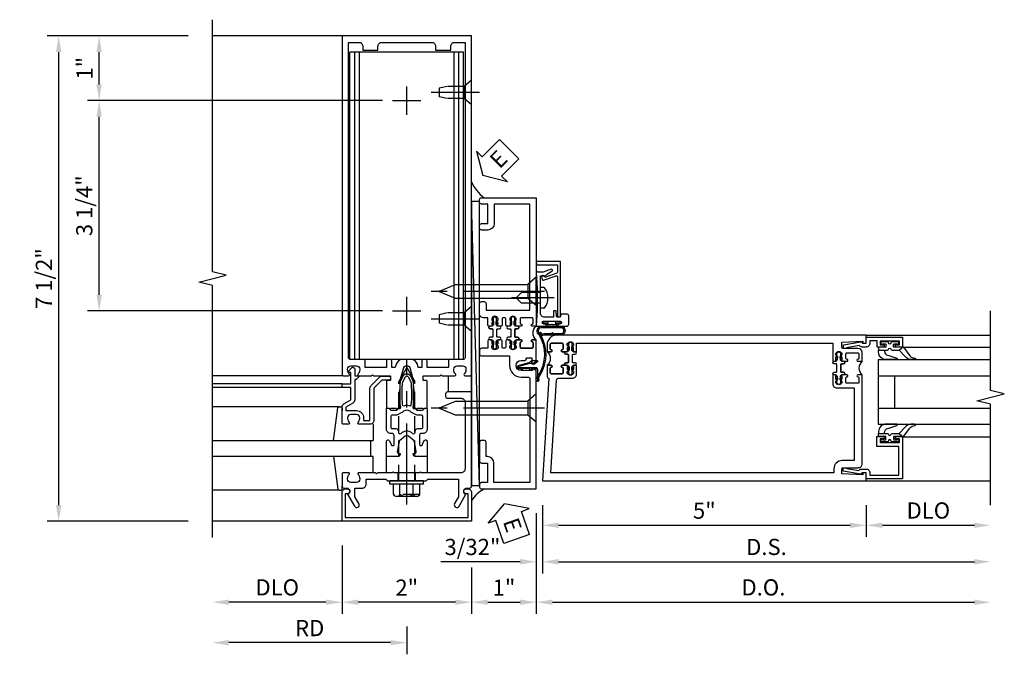
# Model space of a CAD drawing. Units: inches. Extents: x 0 to 212, y 0 to 135.
# Drawn here: x 176 to 191, y 24 to 34 of the extents above; entities that cross this region are included whole.
import ezdxf

# ---------------------------------------------------------------- set-up
doc = ezdxf.new("R2010")
doc.units = ezdxf.units.IN
doc.header["$MEASUREMENT"] = 0
doc.linetypes.add('CENTER', pattern=[2, 1.25, -0.25, 0.25, -0.25])
doc.linetypes.add('HIDDEN', pattern=[0.375, 0.25, -0.125])
doc.layers.get('0').update_dxf_attribs({"color": 4})
for name, color, linetype in [('CENTER', 1, 'CENTER'), ('DIME', 2, 'Continuous'), ('HIDDEN', 3, 'HIDDEN'), ('TEXT', 3, 'Continuous')]:
    doc.layers.add(name, color=color, linetype=linetype)
doc.styles.get("Standard").update_dxf_attribs({"font": 'arial.ttf'})
doc.dimstyles.new('EXT_ON-OFF', dxfattribs={"dimscale": 2, "dimtxt": 0.125, "dimasz": 0.125, "dimexe": 0.09, "dimexo": 0.1875, "dimgap": 0.05, "dimtad": 3, "dimdec": 5, "dimzin": 3, "dimdsep": 46, "dimlunit": 5, "dimtxsty": 'Standard', "dimcen": 0, "dimse2": 1, "dimazin": 0, "dimtfac": 1, "dimtdec": 5, "dimtofl": 0, "dimtmove": 0, "dimatfit": 0, "dimfxl": 1, "dimfrac": 2, "dimtolj": 1, "dimtzin": 3, "dimarcsym": 0})
doc.dimstyles.new('EXT_ON-ON', dxfattribs={"dimscale": 2, "dimtxt": 0.125, "dimasz": 0.125, "dimexe": 0.09, "dimexo": 0.1875, "dimgap": 0.05, "dimtad": 3, "dimdec": 5, "dimzin": 3, "dimdsep": 46, "dimlunit": 5, "dimtxsty": 'Standard', "dimcen": 0, "dimazin": 0, "dimtfac": 1, "dimtdec": 5, "dimtofl": 0, "dimtmove": 0, "dimatfit": 0, "dimfxl": 1, "dimfrac": 2, "dimtolj": 1, "dimtzin": 3, "dimarcsym": 0})

# ---------------------------------------------------------------- blocks, each defined once
blk = doc.blocks.new('*D1979')
at = {"layer": 'DIME', "color": 0, "lineweight": -2, "transparency": 16777216}
for p, q in [((183.27, 25.379), (183.27, 24.662)), ((183.02, 24.842), (181.52, 24.842))]:
    blk.add_line(p, q, dxfattribs=at)
at = {"layer": 'DIME', "color": 0, "transparency": 16777216}
for points in [[(181.52, 24.883), (181.52, 24.8), (181.27, 24.842)], [(183.02, 24.883), (183.02, 24.8), (183.27, 24.842)]]:
    blk.add_solid(points, dxfattribs=at)
at = {"layer": 'DIME', "color": 0, "transparency": 16777216, "insert": (182.27, 25.067), "char_height": 0.25, "attachment_point": 5}
blk.add_mtext('\\A1;2"', dxfattribs=at)
blk = doc.blocks.new('B128910')
for p, q in [((0, 0.192), (0.116, 0.095)), ((0, 0.192), (0, -0.192)), ((0.116, 0.095), (0.375, 0.095)), ((0.116, 0.095), (0.116, -0.095)), ((0.375, 0.095), (0.5, 0.065)), ((0.5, -0.065), (0.5, 0.065)), ((0, -0.192), (0.116, -0.095)), ((0.116, -0.095), (0.375, -0.095)), ((0.375, -0.095), (0.5, -0.065))]:
    blk.add_line(p, q)
at = {"layer": 'CENTER'}
blk.add_line((-0.125, 0), (0.625, 0), dxfattribs=at)
blk = doc.blocks.new('*D1980')
at = {"layer": 'DIME', "color": 0, "lineweight": -2, "transparency": 16777216}
for p, q in [((181.895, 32.592), (177.34, 32.592)), ((177.52, 29.592), (177.52, 32.342)), ((181.895, 29.342), (177.34, 29.342))]:
    blk.add_line(p, q, dxfattribs=at)
at = {"layer": 'DIME', "color": 0, "transparency": 16777216}
for points in [[(177.478, 32.342), (177.561, 32.342), (177.52, 32.592)], [(177.478, 29.592), (177.561, 29.592), (177.52, 29.342)]]:
    blk.add_solid(points, dxfattribs=at)
at = {"layer": 'DIME', "color": 0, "transparency": 16777216, "insert": (177.29, 30.967), "char_height": 0.25, "attachment_point": 5, "rotation": 90}
blk.add_mtext('\\A1;3 1/4"', dxfattribs=at)
blk = doc.blocks.new('*D1981')
at = {"layer": 'DIME', "color": 0, "lineweight": -2, "transparency": 16777216}
for p, q in [((178.895, 33.592), (177.34, 33.592)), ((177.52, 32.842), (177.52, 33.342)), ((181.895, 32.592), (177.34, 32.592))]:
    blk.add_line(p, q, dxfattribs=at)
at = {"layer": 'DIME', "color": 0, "transparency": 16777216}
for points in [[(177.478, 33.342), (177.561, 33.342), (177.52, 33.592)], [(177.478, 32.842), (177.561, 32.842), (177.52, 32.592)]]:
    blk.add_solid(points, dxfattribs=at)
at = {"layer": 'DIME', "color": 0, "transparency": 16777216, "insert": (177.294, 33.092), "char_height": 0.25, "attachment_point": 5, "rotation": 90}
blk.add_mtext('\\A1;1"', dxfattribs=at)
blk = doc.blocks.new('*D1982')
at = {"layer": 'DIME', "color": 0, "lineweight": -2, "transparency": 16777216}
for p, q in [((178.895, 33.592), (176.715, 33.592)), ((176.895, 26.342), (176.895, 33.342)), ((178.895, 26.092), (176.715, 26.092))]:
    blk.add_line(p, q, dxfattribs=at)
at = {"layer": 'DIME', "color": 0, "transparency": 16777216}
for points in [[(176.853, 33.342), (176.936, 33.342), (176.895, 33.592)], [(176.853, 26.342), (176.936, 26.342), (176.895, 26.092)]]:
    blk.add_solid(points, dxfattribs=at)
at = {"layer": 'DIME', "color": 0, "transparency": 16777216, "insert": (176.666, 29.842), "char_height": 0.25, "attachment_point": 5, "rotation": 90}
blk.add_mtext('\\A1;7 1/2"', dxfattribs=at)
blk = doc.blocks.new('*D1983')
at = {"layer": 'DIME', "color": 0, "lineweight": -2, "transparency": 16777216}
for p, q in [((181.27, 25.717), (181.27, 24.662)), ((181.02, 24.842), (179.52, 24.842))]:
    blk.add_line(p, q, dxfattribs=at)
at = {"layer": 'DIME', "color": 0, "transparency": 16777216}
for points in [[(179.52, 24.883), (179.52, 24.8), (179.27, 24.842)], [(181.02, 24.883), (181.02, 24.8), (181.27, 24.842)]]:
    blk.add_solid(points, dxfattribs=at)
at = {"layer": 'DIME', "color": 0, "transparency": 16777216, "insert": (180.27, 25.071), "char_height": 0.25, "attachment_point": 5}
blk.add_mtext('\\A1;DLO', dxfattribs=at)
blk = doc.blocks.new('*D1984')
at = {"layer": 'DIME', "color": 0, "lineweight": -2, "transparency": 16777216}
for p, q in [((182.27, 24.467), (182.27, 24.037)), ((182.02, 24.217), (179.52, 24.217))]:
    blk.add_line(p, q, dxfattribs=at)
at = {"layer": 'DIME', "color": 0, "transparency": 16777216}
for points in [[(179.52, 24.258), (179.52, 24.175), (179.27, 24.217)], [(182.02, 24.258), (182.02, 24.175), (182.27, 24.217)]]:
    blk.add_solid(points, dxfattribs=at)
at = {"layer": 'DIME', "color": 0, "transparency": 16777216, "insert": (180.77, 24.442), "char_height": 0.25, "attachment_point": 5}
blk.add_mtext('\\A1;RD', dxfattribs=at)
blk = doc.blocks.new('B162310-M')
for p, q in [((-0.313, -0.25), (-0.313, 0)), ((0.313, 0), (0.313, -0.25))]:
    blk.add_line(p, q)
blk = doc.blocks.new('B027850-M')
blk.add_line((-0.3, 0.15), (-0.3, 0.4))
blk.add_lwpolyline([(0.314, 0.4), (0.242, -0.103, -0.373552), (0.223, -0.12), (0.2, -0.12, -0.414214), (0.18, -0.1), (0.18, -0.056)], format="xyb")
blk = doc.blocks.new('B178323-T')
for p, q in [((0.878, 6.25), (-0.878, 6.25)), ((-0.878, 1.5), (-0.878, 6.25)), ((-0.803, 1.5), (-0.803, 6.25)), ((-0.73, 1.5), (-0.73, 6.25)), ((0.73, 1.5), (0.73, 6.25)), ((0.803, 1.5), (0.803, 6.25)), ((0.878, 1.5), (0.878, 6.25)), ((0.878, 1.5), (-0.878, 1.5))]:
    blk.add_line(p, q)
blk = doc.blocks.new('*D1985')
at = {"layer": 'DIME', "color": 0, "lineweight": -2, "transparency": 16777216}
for p, q in [((184.27, 26.217), (184.27, 24.662)), ((183.27, 25.379), (183.27, 24.662)), ((183.52, 24.842), (184.02, 24.842))]:
    blk.add_line(p, q, dxfattribs=at)
at = {"layer": 'DIME', "color": 0, "transparency": 16777216}
for points in [[(183.52, 24.883), (183.52, 24.8), (183.27, 24.842)], [(184.02, 24.883), (184.02, 24.8), (184.27, 24.842)]]:
    blk.add_solid(points, dxfattribs=at)
at = {"layer": 'DIME', "color": 0, "transparency": 16777216, "insert": (183.77, 25.067), "char_height": 0.25, "attachment_point": 5}
blk.add_mtext('\\A1;1"', dxfattribs=at)
blk = doc.blocks.new('B027857-M')
for p, q in [((-0.18, 0.4), (-0.18, 0.15)), ((0.18, 0.15), (0.18, 0.4))]:
    blk.add_line(p, q)
blk = doc.blocks.new('B178305')
blk.add_lwpolyline([(-0.235, -0.21), (-0.25, -0.225), (-0.25, -0.454), (-0.265, -0.469), (-0.25, -0.484), (-0.25, -0.742, -0.669376), (-0.276, -0.753, 0.199773), (-0.339, -0.726), (-0.35, -0.726, 0.414214), (-0.4, -0.776), (-0.4, -0.864, 0.414214), (-0.35, -0.914), (-0.339, -0.914, 0.199773), (-0.276, -0.887, -0.669376), (-0.25, -0.898), (-0.25, -0.98, -0.414214), (-0.27, -1), (-0.456, -1, -0.414214), (-0.486, -0.97), (-0.486, -0.93, 0.84909), (-0.583, -0.914), (-0.766, -0.809, -1), (-0.726, -0.739), (-0.621, -0.8), (-0.486, -0.8), (-0.486, -0.686, -0.414214), (-0.426, -0.626), (-0.35, -0.626), (-0.35, -0.325), (-0.375, -0.3), (-0.375, -0.015), (-0.36, 0), (-0.375, 0.015), (-0.375, 0.3), (-0.35, 0.325), (-0.35, 0.8), (-0.621, 0.8), (-0.726, 0.739, -1), (-0.766, 0.809), (-0.583, 0.914, 0.84909), (-0.486, 0.93), (-0.486, 0.97, -0.414214), (-0.456, 1), (1, 1), (1, 0.63, -0.414214), (0.97, 0.6), (0.93, 0.6, -0.414214), (0.9, 0.63), (0.9, 0.84, 0.414214), (0.84, 0.9), (-0.19, 0.9, 0.414214), (-0.25, 0.84), (-0.25, 0.225), (-0.235, 0.21), (-0.25, 0.195), (-0.25, -0.195)], format="xyb", close=True)
at = {"layer": 'HIDDEN'}
for p, q in [((-0.375, 0.133), (-0.25, 0.133)), ((-0.375, -0.133), (-0.25, -0.133))]:
    blk.add_line(p, q, dxfattribs=at)
blk = doc.blocks.new('eseal2')
at = {"layer": 'TEXT', "color": 7}
for p, q in [((0.196, 0.338), (0, 0)), ((0.196, 0.21), (0.196, 0.338)), ((0.575, 0.21), (0.196, 0.21)), ((0.575, 0.21), (0.575, -0.21)), ((0.196, -0.338), (0, 0)), ((0.575, -0.21), (0.196, -0.21)), ((0.196, -0.21), (0.196, -0.338))]:
    blk.add_line(p, q, dxfattribs=at)
at = {"layer": 'TEXT', "color": 3}
blk.add_text('E', height=0.25, dxfattribs=at).set_placement((0.247, -0.116))
blk = doc.blocks.new('B534012')
blk.add_lwpolyline([(2.328, 0.735, 0.414213562), (2.313, 0.75), (2.198, 0.75), (2.198, 0.845, 0.414213562), (2.168, 0.875), (2.108, 0.875, 0.414213562), (2.078, 0.845), (2.078, 0.413), (1.931, 0.413, 0.414213562), (1.753, 0.235), (1.753, 0.13, -0.414213562), (1.723, 0.1), (0.124, 0.1), (0.124, 0.655), (0.424, 0.655, 0.414213562), (0.524, 0.755), (0.524, 0.775), (0.744, 0.775, 0.414213562), (0.774, 0.805), (0.774, 0.845, 0.414213562), (0.744, 0.875), (0.454, 0.875, 0.414213562), (0.424, 0.845), (0.424, 0.755), (0.124, 0.755), (0.124, 0.845, 0.414213562), (0.094, 0.875), (0.054, 0.875, 0.414213562), (0.024, 0.845), (0.024, 0), (1.853, 0), (1.884, 0.060841), (1.853, 0.060841), (1.853, 0.235, -1), (2.009, 0.235), (2.009, 0.177, 0.414213562), (2.034, 0.152), (2.049, 0.152), (2.049, 0.071), (2.034, 0.071, 0.414213562), (2.009, 0.046), (2.009, 0), (2.328, 0), (2.328, 0.065375, 1), (2.29675, 0.065375), (2.29675, 0.065, -0.414213562), (2.28175, 0.05), (2.213, 0.05, -0.414213562), (2.198, 0.065), (2.198, 0.235, -0.414213562), (2.213, 0.25), (2.28175, 0.25, -0.414213562), (2.29675, 0.235), (2.29675, 0.234625, 1), (2.328, 0.234625), (2.328, 0.305), (2.308, 0.325), (2.308, 0.315), (2.264, 0.315), (2.254, 0.325), (2.2325, 0.325), (2.2325, 0.312), (2.211, 0.312, -0.75), (2.211, 0.408), (2.2325, 0.408), (2.2325, 0.395), (2.254, 0.395), (2.264, 0.405), (2.308, 0.405), (2.308, 0.395), (2.328, 0.415), (2.328, 0.455, 0.414213562), (2.313, 0.47), (2.213, 0.47, -0.414213562), (2.198, 0.485), (2.198, 0.514, -0.414213562), (2.213, 0.529), (2.313, 0.529, 0.414213562), (2.328, 0.544), (2.328, 0.584), (2.308, 0.604), (2.308, 0.594), (2.264, 0.594), (2.254, 0.604), (2.2325, 0.604), (2.2325, 0.591), (2.211, 0.591, -0.75), (2.211, 0.687), (2.2325, 0.687), (2.2325, 0.674), (2.254, 0.674), (2.264, 0.684), (2.308, 0.684), (2.308, 0.674), (2.328, 0.694)], format="xyb", close=True)
blk = doc.blocks.new('B534013')
blk.add_lwpolyline([(-2.538, 0.735, 0.414213562), (-2.553, 0.75), (-2.668, 0.75), (-2.668, 0.815, 0.414213562), (-2.728, 0.875), (-2.888, 0.875, 0.414213562), (-2.918, 0.845), (-2.918, 0.805, 0.414213562), (-2.888, 0.775), (-2.788, 0.775), (-2.788, 0.1), (-4.424, 0.1), (-4.424, 0.65), (-4.124, 0.65, 0.414213562), (-4.024, 0.75), (-4.024, 0.845, 0.414213562), (-4.054, 0.875), (-4.094, 0.875, 0.414213562), (-4.124, 0.845), (-4.124, 0.75), (-4.424, 0.75), (-4.424, 0.845, 0.414213562), (-4.454, 0.875), (-4.494, 0.875, 0.414213562), (-4.524, 0.845), (-4.524, 0), (-2.538, 0), (-2.538, 0.065375, 1), (-2.56925, 0.065375), (-2.56925, 0.065, -0.414213562), (-2.58425, 0.05), (-2.653, 0.05, -0.414213562), (-2.668, 0.065), (-2.668, 0.235, -0.414213562), (-2.653, 0.25), (-2.58425, 0.25, -0.414213562), (-2.56925, 0.235), (-2.56925, 0.234625, 1), (-2.538, 0.234625), (-2.538, 0.305), (-2.558, 0.325), (-2.558, 0.315), (-2.602, 0.315), (-2.612, 0.325), (-2.6335, 0.325), (-2.6335, 0.312), (-2.655, 0.312, -0.75), (-2.655, 0.408), (-2.6335, 0.408), (-2.6335, 0.395), (-2.612, 0.395), (-2.602, 0.405), (-2.558, 0.405), (-2.558, 0.395), (-2.538, 0.415), (-2.538, 0.455, 0.414213562), (-2.553, 0.47), (-2.653, 0.47, -0.414213562), (-2.668, 0.485), (-2.668, 0.514, -0.414213562), (-2.653, 0.529), (-2.553, 0.529, 0.414213562), (-2.538, 0.544), (-2.538, 0.584), (-2.558, 0.604), (-2.558, 0.594), (-2.602, 0.594), (-2.612, 0.604), (-2.6335, 0.604), (-2.6335, 0.591), (-2.655, 0.591, -0.75), (-2.655, 0.687), (-2.6335, 0.687), (-2.6335, 0.674), (-2.612, 0.674), (-2.602, 0.684), (-2.558, 0.684), (-2.558, 0.674), (-2.538, 0.694)], format="xyb", close=True)
blk = doc.blocks.new('CLIP AND POUR')
for points in [[(-0.151, 0.342), (-0.22, 0.342, 0.414214), (-0.235, 0.327), (-0.235, 0.157, 0.414214), (-0.22, 0.142), (-0.151, 0.142, 0.414214), (-0.136, 0.157), (-0.136, 0.157, -1), (-0.105, 0.157), (-0.105, 0.104, -1), (-0.065, 0.104), (-0.065, 0.072, 0.414214), (-0.055, 0.062), (0.055, 0.062, 0.414214), (0.065, 0.072), (0.065, 0.104, -1), (0.105, 0.104), (0.105, 0.157, -1), (0.136, 0.157), (0.136, 0.157, 0.414214), (0.151, 0.142), (0.22, 0.142, 0.414214), (0.235, 0.157), (0.235, 0.327, 0.414214), (0.22, 0.342), (0.151, 0.342, 0.414214), (0.136, 0.327), (0.136, 0.327, -1), (0.105, 0.327), (0.105, 0.392, -0.47619), (-0.105, 0.392), (-0.105, 0.327, -1), (-0.136, 0.327), (-0.136, 0.327, 0.414214)], [(-0.105, -0.042, 1), (-0.065, -0.042), (-0.065, -0.01, -0.414214), (-0.055, 0), (0.055, 0, -0.414214), (0.065, -0.01), (0.065, -0.042, 1), (0.105, -0.042), (0.105, -0.017, -0.198912), (0.108, -0.01), (0.126, 0.008, -0.198912), (0.133, 0.011), (0.181, 0.011, 0.191401), (0.2, 0.003), (0.223, 0.003, 1), (0.223, 0.059), (0.2, 0.059, 0.191401), (0.181, 0.051), (0.133, 0.051, -0.198912), (0.126, 0.054), (0.108, 0.072, -0.198912), (0.105, 0.079), (0.105, 0.104, 1), (0.065, 0.104), (0.065, 0.072, -0.414214), (0.055, 0.062), (-0.055, 0.062, -0.414214), (-0.065, 0.072), (-0.065, 0.104, 1), (-0.105, 0.104), (-0.105, 0.079, -0.198912), (-0.108, 0.072), (-0.126, 0.054, -0.198912), (-0.133, 0.051), (-0.181, 0.051, 0.191401), (-0.2, 0.059), (-0.223, 0.059, 1), (-0.223, 0.003), (-0.2, 0.003, 0.191401), (-0.181, 0.011), (-0.133, 0.011, -0.198912), (-0.126, 0.008), (-0.108, -0.01, -0.198912), (-0.105, -0.017)], [(-0.156, 0.053), (-0.155, 0.054, -0.267949), (-0.153, 0.056), (-0.143, 0.055, 1), (-0.142, 0.075), (-0.152, 0.076, 0.267949), (-0.172, 0.065), (-0.173, 0.063, 0.008727), (-0.174, 0.063), (-0.181, 0.051), (-0.158, 0.051), (-0.157, 0.053, -0.008727)], [(-0.173, -0.001), (-0.172, -0.003, 0.267949), (-0.152, -0.014), (-0.142, -0.013, 1), (-0.143, 0.007), (-0.153, 0.006, -0.267949), (-0.155, 0.008), (-0.156, 0.009, -0.008727), (-0.157, 0.009), (-0.158, 0.011), (-0.181, 0.011), (-0.174, -0.001, 0.008727)], [(0.173, 0.063), (0.172, 0.065, 0.267949), (0.152, 0.076), (0.142, 0.075, 1), (0.143, 0.055), (0.153, 0.056, -0.267949), (0.155, 0.054), (0.156, 0.053, -0.008727), (0.157, 0.053), (0.158, 0.051), (0.181, 0.051), (0.174, 0.063, 0.008727)], [(0.156, 0.009), (0.155, 0.008, -0.267949), (0.153, 0.006), (0.143, 0.007, 1), (0.142, -0.013), (0.152, -0.014, 0.267949), (0.172, -0.003), (0.173, -0.001, 0.008727), (0.174, -0.001), (0.181, 0.011), (0.158, 0.011), (0.157, 0.009, -0.008727)]]:
    blk.add_lwpolyline(points, format="xyb", close=True)
blk = doc.blocks.new('A$C20AB3BD3')
blk.add_line((0.158, 0.041), (0.158, 0.073))
blk.add_lwpolyline([(0.278, 0.031, 0.414214), (0.288, 0.041, -0.414214), (0.278, 0.031), (0.168, 0.031, -0.414214), (0.158, 0.041), (0.158, 0.073, 1), (0.118, 0.073), (0.118, 0.048, -0.198912), (0.115, 0.041), (0.096, 0.023, -0.198912), (0.089, 0.02), (0.042, 0.02, 0.191401), (0.023, 0.027), (0, 0.027, 1), (0, -0.027), (0.023, -0.027, 0.191401), (0.042, -0.02), (0.089, -0.02, -0.198912), (0.096, -0.023), (0.115, -0.041, -0.198912), (0.118, -0.048), (0.118, -0.073, 1), (0.158, -0.073), (0.158, -0.041, -0.414214), (0.168, -0.031), (0.278, -0.031, -0.414214), (0.288, -0.041), (0.288, -0.073, 1), (0.328, -0.073), (0.328, -0.048, -0.198912), (0.33, -0.041), (0.349, -0.023, -0.198912), (0.356, -0.02), (0.403, -0.02, 0.191401), (0.422, -0.027), (0.445, -0.027, 1), (0.445, 0.027), (0.422, 0.027, 0.191401), (0.403, 0.02), (0.356, 0.02, -0.198912), (0.349, 0.023), (0.33, 0.041, -0.198912), (0.328, 0.048), (0.328, 0.073, 1), (0.288, 0.073), (0.288, 0.041), (0.288, 0.073, -1), (0.328, 0.073)], format="xyb")
for points in [[(0.066, 0.022, 0.008727), (0.066, 0.022), (0.065, 0.02), (0.042, 0.02), (0.049, 0.032, -0.008727), (0.049, 0.032), (0.05, 0.034, -0.267949), (0.07, 0.045), (0.081, 0.044, -1), (0.08, 0.024), (0.07, 0.025, 0.267949), (0.067, 0.023)], [(0.365, 0.024, -1), (0.364, 0.044), (0.375, 0.045, -0.267949), (0.395, 0.034), (0.396, 0.032, -0.008727), (0.396, 0.032), (0.403, 0.02), (0.38, 0.02), (0.379, 0.022, 0.008727), (0.379, 0.022), (0.378, 0.023, 0.267949), (0.375, 0.025)], [(0.066, -0.022), (0.065, -0.02), (0.042, -0.02), (0.049, -0.032, 0.008727), (0.049, -0.032), (0.05, -0.034, 0.267949), (0.07, -0.045), (0.081, -0.044, 1), (0.08, -0.024), (0.07, -0.025, -0.267949), (0.067, -0.023), (0.066, -0.022, -0.008727)], [(0.379, -0.022, 0.008727), (0.379, -0.022), (0.38, -0.02), (0.403, -0.02), (0.396, -0.032, -0.008727), (0.396, -0.032), (0.395, -0.034, -0.267949), (0.375, -0.045), (0.364, -0.044, -1), (0.365, -0.024), (0.375, -0.025, 0.267949), (0.378, -0.023)]]:
    blk.add_lwpolyline(points, format="xyb", close=True)
for centre, radius, start, end in [((0.138, 0.073), 0.02, 0, 180), ((0.168, 0.041), 0.01, 180, 270)]:
    blk.add_arc(centre, radius, start, end)
blk = doc.blocks.new('B534108')
for name, p in [('B534012', (-0.024, 0)), ('A$C20AB3BD3', (2.1865, 0.64))]:
    blk.add_blockref(name, p)
at = {"xscale": -1}
blk.add_blockref('B534013', (-0.024, 0), dxfattribs=at)
at = {"rotation": 180.0000000000002}
blk.add_blockref('CLIP AND POUR', (2.409, 0.392), dxfattribs=at)
blk = doc.blocks.new('B128284')
for p, q in [((0, 0.219), (0, -0.219)), ((0, 0.219), (0.132, 0.108)), ((0.132, -0.108), (0.132, 0.108)), ((0.132, 0.108), (1.247, 0.108)), ((1.247, 0.108), (1.497, 0.005)), ((0, -0.219), (0.132, -0.108)), ((1.247, -0.108), (0.132, -0.108)), ((1.497, -0.005), (1.247, -0.108))]:
    blk.add_line(p, q)
blk.add_arc((1.495, 0), 0.005, 292.5, 67.5)
at = {"layer": 'CENTER'}
blk.add_line((-0.125, 0), (1.625, 0), dxfattribs=at)
blk = doc.blocks.new('B027413')
blk.add_lwpolyline([(0.08, -0.239), (0.068, -0.252), (0.046, -0.232), (0.037, -0.271), (0.077, -0.326), (0.063, -0.336), (0.018, -0.274), (0.033, -0.214), (-0.017, -0.042, 0.867595), (-0.029, -0.044), (-0.029, -0.303, -0.414214), (-0.057, -0.331), (-0.228, -0.331, 0.414214), (-0.229, -0.332), (-0.229, -0.335, 0.466308), (-0.228, -0.336), (-0.204, -0.332, -0.17321), (-0.151, -0.345, 0.293058), (0.477, -0.357), (0.507, -0.365, -1), (0.502, -0.383), (0.477, -0.376, -0.290607), (-0.172, -0.355, 0.175336), (-0.203, -0.349), (-0.22, -0.352, -0.466308), (-0.247, -0.33), (-0.247, -0.328, -0.414214), (-0.232, -0.313), (-0.057, -0.313, 0.414214), (-0.047, -0.303), (-0.047, -0.233), (-0.078, -0.233), (-0.078, -0.215), (-0.047, -0.215), (-0.047, -0.095), (-0.078, -0.095), (-0.078, -0.077), (-0.057, -0.077, 0.414214), (-0.047, -0.067), (-0.047, -0.044, -0.865912), (0, -0.037), (0.051, -0.211)], format="xyb", close=True)
blk = doc.blocks.new('B060315')
blk.add_lwpolyline([(0.128, 2.723, 0.814698), (0.08, 2.713), (0.094, 2.674, 0.414214), (0.113, 2.665), (0.305, 2.735, -0.520567), (0.325, 2.721), (0.325, 2.333), (0.325, 2.118, 1), (0.375, 2.118), (0.375, 2.955), (0, 2.955), (0.003, 2.905), (0.174, 2.905), (0.177, 2.905), (0.187, 2.895), (0.197, 2.905), (0.325, 2.905), (0.325, 2.79, -0.315299), (0.315, 2.776), (0.147, 2.715, -0.397334)], format="xyb", close=True)
blk = doc.blocks.new('B028260')
for p, q in [((-0.05, 0.161), (0, 0.161)), ((0, 0.161), (0, -0.161)), ((0, 0.083), (0.292, 0.083)), ((0.375, 0), (0.292, 0.083)), ((0, -0.083), (0.292, -0.083)), ((0.375, 0), (0.292, -0.083)), ((-0.05, -0.161), (0, -0.161))]:
    blk.add_line(p, q)
for centre, radius, start, end in [((0.139, 0), 0.254, 142.3746, 217.6254), ((-0.05, 0.146), 0.015, 89.9999, 142.3747), ((-0.05, -0.146), 0.015, 217.6257, 270)]:
    blk.add_arc(centre, radius, start, end)
at = {"layer": 'CENTER'}
blk.add_line((-0.212, 0), (0.449, 0), dxfattribs=at)
blk = doc.blocks.new('B027078M')
for points in [[(0.133, -0.219), (-0.115, -0.219, -0.256917), (-0.212, -0.198, -0.599693), (-0.165, -0.08), (0.133, -0.08, -1.023889)], [(0.01, -0.184, 0.414214), (0.005, -0.184), (-0.006, -0.199), (-0.091, -0.198, 0.037576), (-0.155, -0.203, -0.933909), (-0.165, -0.1), (0.134, -0.1, -1.023738), (0.133, -0.199), (0.022, -0.199)]]:
    blk.add_lwpolyline(points, format="xyb", close=True)
blk.add_lwpolyline([(-0.067, -0.08), (0.068, -0.08, 0.414214), (0.078, -0.07), (0.078, -0.026), (0.128, -0.026, 0.412786), (0.135, -0.019), (0.135, -0.013, 0.413204), (0.128, -0.006), (0.068, -0.006, 0.414214), (0.058, -0.016), (0.058, -0.06), (0.009, -0.06, 1), (-0.009, -0.06), (-0.057, -0.06), (-0.057, -0.016, 0.414214), (-0.067, -0.006), (-0.128, -0.006, 0.414214), (-0.135, -0.013), (-0.135, -0.019, 0.414214), (-0.128, -0.026), (-0.077, -0.026), (-0.077, -0.07, 0.415987), (-0.067, -0.08)], format="xyb")
blk = doc.blocks.new('B069176M2')
blk.add_lwpolyline([(0.133, 2.514, 1), (0.133, 2.548), (0.115, 2.548, -1), (0.115, 2.594), (0.365, 2.594, -1), (0.365, 2.548), (0.347, 2.548, 1), (0.347, 2.514), (0.469, 2.514, 0.414214), (0.5, 2.545), (0.5, 2.671, 0.414214), (0.469, 2.702), (0.38, 2.702), (0.373, 2.664, -0.36397), (0.359, 2.652), (0.329, 2.652, -0.388879), (0.314, 2.666), (0.306, 2.752), (0.265, 2.752), (0.265, 2.652), (0.127, 2.652, -0.414214), (0.065, 2.714), (0.065, 2.929, -0.438529), (0.065, 2.975), (0.065, 3.292), (0.141, 3.292, -0.059164), (0.242, 3.365, 0.853548), (0.232, 3.393), (0.108, 3.348), (0.03, 3.348), (0.02, 3.358), (0.01, 3.348), (0, 3.348), (0.013, 3.1), (0.013, 2.762), (0, 2.514)], format="xyb", close=True)
blk.add_blockref('B027078M', (0.24, 2.594))
blk = doc.blocks.new('B178018')
blk.add_lwpolyline([(1, 1.105, 0.414214), (0.98, 1.125), (0.863, 1.125), (0.863, 1.3), (0.883, 1.3, 0.641869), (0.894, 1.325), (0.856, 1.37, 0.695143), (0.803, 1.35), (0.803, 1.25), (0.742, 1.25, 0.668179), (0.737, 1.237), (0.782, 1.192, 0.198912), (0.787, 1.19), (0.803, 1.19), (0.803, 0.878, 0.267949), (0.833, 0.826), (0.94, 0.764), (0.94, 0.71), (0.776, 0.71, 0.414214), (0.666, 0.6), (0.666, 0.56), (0.568, 0.56), (0.568, 1.057, 0.198912), (0.55, 1.099), (0.425, 1.224, 0.198912), (0.383, 1.242), (0.273, 1.242, 0.414214), (0.253, 1.222), (0.253, 1.202, 0.414214), (0.273, 1.182), (0.383, 1.182), (0.508, 1.057), (0.508, 0.56, 0.414214), (0.568, 0.5), (0.742, 0.5, 0.669376), (0.753, 0.526, -0.199773), (0.726, 0.589), (0.726, 0.6, -0.414214), (0.776, 0.65), (0.864, 0.65, -0.414214), (0.914, 0.6), (0.914, 0.589, -0.199773), (0.887, 0.526, 0.669376), (0.898, 0.5), (0.98, 0.5, 0.414214), (1, 0.52), (1, 0.764, 0.267949), (0.97, 0.816), (0.863, 0.878), (0.863, 1.065), (0.98, 1.065, 0.414214), (1, 1.085)], format="xyb", close=True)
blk = doc.blocks.new('B178006')
blk.add_lwpolyline([(-0.95, -0.94), (0.95, -0.94), (0.95, -0.576), (0.92, -0.576, -1), (0.92, -0.496), (0.94, -0.496, -0.414214), (1, -0.556), (1, -1), (-1, -1), (-1, -0.556, -0.414214), (-0.94, -0.496), (-0.92, -0.496, -1), (-0.92, -0.576), (-0.95, -0.576)], format="xyb", close=True)
blk = doc.blocks.new('B171300')
for points in [[(0.75, 0.285, -0.198912), (0.747, 0.277), (0.721, 0.251, 0.198912), (0.715, 0.237), (0.715, 0.163, 0.198912), (0.721, 0.149), (0.741, 0.129, -0.198912), (0.744, 0.121), (0.744, 0.106, 0.453546), (0.757, 0.094, -0.066292), (1.173, 0.094), (1.251, 0.05, -0.57735), (1.251, -0.05), (1.173, -0.094, -0.066292), (0.757, -0.094, 0.453546), (0.744, -0.106), (0.744, -0.121, -0.198912), (0.741, -0.129), (0.721, -0.149, 0.198912), (0.715, -0.163), (0.715, -0.237, 0.198912), (0.721, -0.251), (0.747, -0.277, -0.198912), (0.75, -0.285), (0.75, -0.301, -0.414214), (0.738, -0.313), (0.42, -0.313, -0.414214), (0.357, -0.25), (0.357, -0.226, 0.414214), (0.326, -0.195), (0.19, -0.195, 0.414214), (0.17, -0.215), (0.17, -0.223, 0.414214), (0.19, -0.243), (0.193, -0.243, -0.131652), (0.203, -0.246), (0.247, -0.271, -0.267949), (0.257, -0.288), (0.257, -0.293, -0.414214), (0.237, -0.313), (0.012, -0.313, -0.414214), (0, -0.301), (0, -0.133, -0.267949), (0.01, -0.116), (0.038, -0.1, -0.57735), (0.05, -0.106), (0.05, -0.127, 0.466308), (0.073, -0.146), (0.232, -0.118, 0.176327), (0.243, -0.112), (0.316, -0.025, 0.36397), (0.316, 0.025), (0.243, 0.112, 0.176327), (0.232, 0.118), (0.073, 0.146, 0.466308), (0.05, 0.127), (0.05, 0.106, -0.57735), (0.038, 0.1), (0.01, 0.116, -0.267949), (0, 0.133), (0, 0.301, -0.414214), (0.012, 0.313), (0.237, 0.313, -0.414214), (0.257, 0.293), (0.257, 0.288, -0.267949), (0.247, 0.271), (0.203, 0.246, -0.131652), (0.193, 0.243), (0.19, 0.243, 0.414214), (0.17, 0.223), (0.17, 0.215, 0.414214), (0.19, 0.195), (0.326, 0.195, 0.414214), (0.357, 0.226), (0.357, 0.25, -0.414214), (0.42, 0.313), (0.738, 0.313, -0.414214), (0.75, 0.301)], [(0.624, 0.242, -0.414214), (0.644, 0.222), (0.644, 0.173, 0.109518), (0.652, 0.14), (0.679, 0.08, 0.092094), (0.696, 0.057, -0.424958), (0.696, -0.057, 0.092094), (0.679, -0.08), (0.652, -0.14, 0.109518), (0.644, -0.173), (0.644, -0.222, -0.414214), (0.624, -0.242), (0.448, -0.242, -0.414214), (0.428, -0.222), (0.428, -0.164, 0.414214), (0.388, -0.124), (0.367, -0.124, -0.63707), (0.352, -0.092), (0.37, -0.071, 0.36397), (0.37, 0.071), (0.352, 0.092, -0.63707), (0.367, 0.124), (0.388, 0.124, 0.414214), (0.428, 0.164), (0.428, 0.222, -0.414214), (0.448, 0.242)], [(0.799, 0.064, -0.058411), (1.158, 0.061, -0.099915), (1.165, 0.058), (1.233, 0.019, -0.57735), (1.233, -0.019), (1.165, -0.058, -0.099915), (1.158, -0.061, -0.058411), (0.799, -0.064, -0.506706), (0.783, -0.036, 0.20965), (0.783, 0.036, -0.506706)]]:
    blk.add_lwpolyline(points, format="xyb", close=True)
blk = doc.blocks.new('B178072')
for points in [[(-0.415, 0.5), (-0.263, 0.5, -0.414214), (-0.253, 0.49), (-0.253, 0.434, -0.414214), (-0.263, 0.424), (-0.303, 0.424, 0.414214), (-0.313, 0.414), (-0.313, 0), (-0.273, 0), (-0.258, -0.015), (-0.243, 0), (-0.17, 0), (-0.155, -0.015), (-0.14, 0), (-0.1, 0), (-0.1, 0.43), (-0.047, 0.628, -0.339454), (-0.018, 0.65), (0.018, 0.65, -0.339454), (0.047, 0.628), (0.1, 0.43), (0.1, 0), (0.14, 0), (0.155, -0.015), (0.17, 0), (0.243, 0), (0.258, -0.015), (0.273, 0), (0.313, 0), (0.313, 0.414, 0.414214), (0.303, 0.424), (0.263, 0.424, -0.414214), (0.253, 0.434), (0.253, 0.49, -0.414214), (0.263, 0.5), (0.403, 0.5), (0.516, 0.5), (0.531, 0.515), (0.546, 0.5), (0.742, 0.5, 0.669376), (0.753, 0.526, -0.199773), (0.726, 0.589), (0.726, 0.6, -0.414214), (0.776, 0.65), (0.864, 0.65, -0.414214), (0.914, 0.6), (0.914, 0.589, -0.199773), (0.887, 0.526, 0.669376), (0.898, 0.5), (0.98, 0.5, 0.414214), (1, 0.52), (1, 5.75), (-1, 5.75), (-1, 0.52, 0.414214), (-0.98, 0.5), (-0.898, 0.5, 0.669376), (-0.887, 0.526, -0.199773), (-0.914, 0.589), (-0.914, 0.6, -0.414214), (-0.864, 0.65), (-0.776, 0.65, -0.414214), (-0.726, 0.6), (-0.726, 0.589, -0.199773), (-0.753, 0.526, 0.669376), (-0.742, 0.5), (-0.546, 0.5), (-0.531, 0.515), (-0.516, 0.5)], [(-0.164, 0.676), (-0.177, 0.625), (-0.233, 0.625), (-0.233, 0.73, 0.414214), (-0.253, 0.75), (-0.293, 0.75, 0.414214), (-0.313, 0.73), (-0.313, 0.625), (-0.415, 0.625), (-0.645, 0.625), (-0.645, 0.73, 0.414214), (-0.665, 0.75), (-0.87, 0.75, -0.414214), (-0.9, 0.78), (-0.9, 5.65), (-0.74, 5.65, -0.414214), (-0.68, 5.59), (-0.68, 5.53), (-0.445, 5.53), (-0.445, 5.59, -0.414214), (-0.385, 5.65), (0.385, 5.65, -0.414214), (0.445, 5.59), (0.445, 5.53), (0.68, 5.53), (0.68, 5.59, -0.414214), (0.74, 5.65), (0.9, 5.65), (0.9, 0.78, -0.414214), (0.87, 0.75), (0.665, 0.75, 0.414214), (0.645, 0.73), (0.645, 0.625), (0.403, 0.625), (0.313, 0.625), (0.313, 0.73, 0.414214), (0.293, 0.75), (0.253, 0.75, 0.414214), (0.233, 0.73), (0.233, 0.625), (0.177, 0.625), (0.164, 0.676, 0.339454), (0.067, 0.75), (-0.067, 0.75, 0.339454)]]:
    blk.add_lwpolyline(points, format="xyb", close=True)
blk = doc.blocks.new('B179272')
blk.add_blockref('B178072', (0, 0.75))
at = {"rotation": 90}
blk.add_blockref('B171300', (0, 0), dxfattribs=at)
blk = doc.blocks.new('B128960')
for p, q in [((-0.24, -0.153), (-0.24, 0.156)), ((-0.205, 0.206), (-0.05, 0.206)), ((-0.05, -0.26), (-0.05, 0.26)), ((-0.05, 0.26), (0, 0.26)), ((0, -0.26), (0, 0.26)), ((-0.205, 0.105), (-0.05, 0.105)), ((-0.205, -0.101), (-0.05, -0.101)), ((-0.205, -0.203), (-0.05, -0.203)), ((-0.05, -0.26), (0, -0.26))]:
    blk.add_line(p, q)
for centre, radius, start, end in [((-0.186, 0.155), 0.0543, 110.9107, 249.0893), ((-0.071, 0.002), 0.169, 142.5556, 217.4444), ((-0.186, -0.152), 0.0543, 110.9107, 249.0893)]:
    blk.add_arc(centre, radius, start, end)
at = {"layer": 'CENTER'}
blk.add_line((-0.365, 0), (1.875, 0), dxfattribs=at)
at = {"layer": 'HIDDEN'}
for p, q in [((-0.228, 0.19), (-0.209, 0.19)), ((-0.209, -0.187), (-0.209, 0.19)), ((0, 0.125), (1.533, 0.125)), ((1.75, 0), (1.533, 0.125)), ((1.75, 0), (1.533, -0.125)), ((0, -0.125), (1.533, -0.125)), ((-0.228, -0.187), (-0.209, -0.187))]:
    blk.add_line(p, q, dxfattribs=at)
blk = doc.blocks.new('*D2151')
at = {"layer": 'DIME', "color": 0, "lineweight": -2, "transparency": 16777216}
for p, q in [((0.094, -0.25), (0.094, -0.742)), ((5.094, -0.25), (5.094, -0.742)), ((0.344, -0.562), (4.844, -0.562))]:
    blk.add_line(p, q, dxfattribs=at)
at = {"layer": 'DIME', "color": 0, "transparency": 16777216}
for points in [[(0.344, -0.521), (0.344, -0.604), (0.094, -0.562)], [(4.844, -0.521), (4.844, -0.604), (5.094, -0.562)]]:
    blk.add_solid(points, dxfattribs=at)
at = {"layer": 'DIME', "color": 0, "transparency": 16777216, "insert": (2.594, -0.335), "char_height": 0.25, "attachment_point": 5}
blk.add_mtext('\\A1;5"', dxfattribs=at)
blk = doc.blocks.new('*D2152')
at = {"layer": 'DIME', "color": 0, "lineweight": -2, "transparency": 16777216}
for p, q in [((5.094, -0.25), (5.094, -0.742)), ((5.344, -0.562), (6.764, -0.562))]:
    blk.add_line(p, q, dxfattribs=at)
at = {"layer": 'DIME', "color": 0, "transparency": 16777216}
for points in [[(5.344, -0.521), (5.344, -0.604), (5.094, -0.562)], [(6.764, -0.521), (6.764, -0.604), (7.014, -0.562)]]:
    blk.add_solid(points, dxfattribs=at)
at = {"layer": 'DIME', "color": 0, "transparency": 16777216, "insert": (6.054, -0.333), "char_height": 0.25, "attachment_point": 5}
blk.add_mtext('\\A1;DLO', dxfattribs=at)
blk = doc.blocks.new('*D2153')
at = {"layer": 'DIME', "color": 0, "lineweight": -2, "transparency": 16777216}
for p, q in [((0.094, -0.25), (0.094, -1.305)), ((0.344, -1.125), (6.764, -1.125))]:
    blk.add_line(p, q, dxfattribs=at)
at = {"layer": 'DIME', "color": 0, "transparency": 16777216}
for points in [[(0.344, -1.083), (0.344, -1.167), (0.094, -1.125)], [(6.764, -1.083), (6.764, -1.167), (7.014, -1.125)]]:
    blk.add_solid(points, dxfattribs=at)
at = {"layer": 'DIME', "color": 0, "transparency": 16777216, "insert": (3.554, -0.896), "char_height": 0.25, "attachment_point": 5}
blk.add_mtext('\\A1;D.S.', dxfattribs=at)
blk = doc.blocks.new('*D2154')
at = {"layer": 'DIME', "color": 0, "lineweight": -2, "transparency": 16777216}
for p, q in [((0, -0.375), (0, -1.93)), ((0.25, -1.75), (6.764, -1.75))]:
    blk.add_line(p, q, dxfattribs=at)
at = {"layer": 'DIME', "color": 0, "transparency": 16777216}
for points in [[(0.25, -1.708), (0.25, -1.792), (0, -1.75)], [(6.764, -1.708), (6.764, -1.792), (7.014, -1.75)]]:
    blk.add_solid(points, dxfattribs=at)
at = {"layer": 'DIME', "color": 0, "transparency": 16777216, "insert": (3.507, -1.521), "char_height": 0.25, "attachment_point": 5}
blk.add_mtext('\\A1;D.O.', dxfattribs=at)
blk = doc.blocks.new('*D2155')
at = {"layer": 'DIME', "color": 0, "lineweight": -2, "transparency": 16777216}
for p, q in [((0.094, -0.25), (0.094, -1.305)), ((0, -0.375), (0, -1.305)), ((-0.25, -1.125), (-1.473, -1.125)), ((0.344, -1.125), (0.594, -1.125))]:
    blk.add_line(p, q, dxfattribs=at)
at = {"layer": 'DIME', "color": 0, "transparency": 16777216}
for points in [[(-0.25, -1.083), (-0.25, -1.167), (0, -1.125)], [(0.344, -1.083), (0.344, -1.167), (0.094, -1.125)]]:
    blk.add_solid(points, dxfattribs=at)
at = {"layer": 'DIME', "color": 0, "transparency": 16777216, "insert": (-0.986, -0.896), "char_height": 0.25, "attachment_point": 5}
blk.add_mtext('\\A1;3/32"', dxfattribs=at)
blk = doc.blocks.new('B200045')
blk.add_lwpolyline([(-0.091, 0, -0.414214), (-0.094, 0.002), (-0.094, 0.563), (0.057, 0.563, -0.414214), (0.062, 0.558), (0.062, 0.482, -0.414214), (0.03, 0.45), (0.023, 0.45), (0.023, 0.512), (-0.031, 0.512), (-0.031, 0.218), (0.023, 0.218), (0.023, 0.279), (0.03, 0.279, -0.414214), (0.062, 0.247), (0.062, 0.168), (-0.036, 0.168), (-0.036, 0.058), (0, 0.058, -0.414214), (0.058, 0), (0.058, -0.06, -0.247203), (0.033, -0.107), (0.068, -0.302), (0.073, -0.302, -0.414214), (0.078, -0.307), (0.078, -0.347, -0.414214), (0.073, -0.352), (0.026, -0.352), (-0.023, -0.08), (-0.023, -0.06), (0, -0.063), (0, 0), (-0.094, 0)], format="xyb", close=True)
blk = doc.blocks.new('B522019')
blk.add_lwpolyline([(0, 0), (0, 0.067), (-0.023, 0.064), (-0.023, 0.084), (0.026, 0.356), (0.073, 0.356, -0.408224), (0.078, 0.351), (0.078, 0.311, -0.414214), (0.073, 0.306), (0.068, 0.306), (0.033, 0.115, -0.245359), (0.058, 0.067), (0.058, 0, -0.414214), (0, -0.058), (-0.036, -0.058), (-0.036, -0.504), (0.406, -0.504), (0.406, -0.167), (0.562, -0.167), (0.562, -0.247, -0.41003), (0.53, -0.279), (0.522, -0.279), (0.522, -0.217), (0.468, -0.217), (0.468, -0.512), (0.522, -0.512), (0.522, -0.45), (0.53, -0.45, -0.410031), (0.562, -0.482), (0.562, -0.557, -0.414214), (0.557, -0.562), (-0.094, -0.562), (-0.094, -0.005, -0.414214), (-0.089, 0)], format="xyb", close=True)
blk = doc.blocks.new('B027557-M')
for points in [[(0.139, 0.036, -0.365977), (0.123, 0.018, 0.845154), (0.123, -0.019, -0.365977), (0.139, -0.037), (0.139, -0.147), (0.103, -0.186, -0.677425), (0.094, -0.183), (0.094, -0.068, 0.414215), (0.084, -0.058), (0.05, -0.058, 0.414213), (0.04, -0.068), (0.04, -0.11, -1.414214), (0.008, -0.121), (0.008, -0.038, -0.414214), (0.027, -0.019, 1), (0.027, 0.018, -0.414214), (0.008, 0.037), (0.008, 0.12, -1.414217), (0.04, 0.109), (0.04, 0.068, 0.414212), (0.05, 0.058), (0.084, 0.058, 0.414215), (0.094, 0.068), (0.094, 0.172), (0.139, 0.172)], [(0.155, 0.079, -0.385371), (0.217, 0.03), (0.261, -0.109, 0.840148), (0.282, -0.107), (0.282, 0.052, 0.429334), (0.168, 0.172), (0.139, 0.172), (0.139, 0.079)], [(0.093, -0.213), (0.223, -0.309, -0.229622), (0.26, -0.388, 0.744792), (0.279, -0.396, 0.106684), (0.282, -0.371), (0.282, -0.323, 0.215079), (0.234, -0.237), (0.139, -0.147), (0.091, -0.198, 0.453762)]]:
    blk.add_lwpolyline(points, format="xyb", close=True)
blk = doc.blocks.new('S522GT02')
for p, q in [((0.57, 1.943), (1.92, 1.943)), ((0.187, 1.75), (1.92, 1.75)), ((0.187, 1.75), (0.187, 0.75)), ((0.187, 1.5), (1.92, 1.5)), ((0.437, 1.5), (0.437, 1)), ((0.187, 1), (1.92, 1)), ((0.187, 0.75), (1.92, 0.75)), ((0.57, 0.556), (1.92, 0.556))]:
    blk.add_line(p, q)
for name, p, rotation in [('B200045', (0, 2), 270), ('B027557-M', (0.364, 0.468), 90), ('B522019', (0, 0), 90)]:
    blk.add_blockref(name, p, dxfattribs=dict(rotation=rotation))
at = {"extrusion": (0, 0, -1), "zscale": -1, "rotation": 270}
blk.add_blockref('B027557-M', (-0.364, 2.032), dxfattribs=at)
blk = doc.blocks.new('P532009')
blk.add_lwpolyline([(0.31575, 2.375, 0.414213562), (0.16575, 2.225), (0.16575, 2.12), (0.231125, 2.12, 1), (0.231125, 2.15125), (0.23075, 2.15125, -0.414213562), (0.21575, 2.16625), (0.21575, 2.235, -0.414213562), (0.23075, 2.25), (0.40075, 2.25, -0.414213562), (0.41575, 2.235), (0.41575, 2.16625, -0.414213562), (0.40075, 2.15125), (0.400375, 2.15125, 1), (0.400375, 2.12), (0.47175, 2.12), (0.49175, 2.14), (0.48175, 2.14), (0.48175, 2.184), (0.49175, 2.194), (0.49175, 2.2155), (0.47875, 2.2155), (0.47875, 2.237, -0.75), (0.57475, 2.237), (0.57475, 2.2155), (0.56175, 2.2155), (0.56175, 2.194), (0.57175, 2.184), (0.57175, 2.14), (0.56175, 2.14), (0.58175, 2.12), (0.61975, 2.12), (0.61975, 2.25), (4.57775, 2.25), (4.57775, 1.972), (4.61575, 1.972), (4.63575, 1.992), (4.62575, 1.992), (4.62575, 2.036), (4.63575, 2.046), (4.63575, 2.0675), (4.62275, 2.0675), (4.62275, 2.089, -0.75), (4.71875, 2.089), (4.71875, 2.0675), (4.70575, 2.0675), (4.70575, 2.046), (4.71575, 2.036), (4.71575, 1.992), (4.70575, 1.992), (4.72575, 1.972), (4.797125, 1.972, 1), (4.797125, 2.00325), (4.79675, 2.00325, -0.414213562), (4.78175, 2.01825), (4.78175, 2.087, -0.414213562), (4.79675, 2.102), (4.96675, 2.102, -0.414213562), (4.98175, 2.087), (4.98175, 2.01825, -0.414213562), (4.96675, 2.00325), (4.966375, 2.00325, 1), (4.966375, 1.972), (5.03175, 1.972), (5.03175, 2.11, 0.414213562), (4.96975, 2.172), (4.73475, 2.172, -0.414213562), (4.71975, 2.187), (4.71975, 2.266), (5.04375, 2.282125), (5.04375, 2.25), (5.09375, 2.25), (5.09375, 2.375)], format="xyb", close=True)
blk = doc.blocks.new('P532010')
blk.add_lwpolyline([(4.72, 0.437, 0.414214), (4.595, 0.312), (4.595, 0.25), (0.227, 0.25), (0.314, 1.682, -0.396433), (0.344, 1.71), (0.558, 1.71, 0.414214), (0.62, 1.772), (0.62, 1.91), (0.582, 1.91), (0.562, 1.89), (0.572, 1.89), (0.572, 1.846), (0.562, 1.836), (0.562, 1.814), (0.575, 1.814), (0.575, 1.793, -0.75), (0.479, 1.793), (0.479, 1.814), (0.492, 1.814), (0.492, 1.836), (0.482, 1.846), (0.482, 1.89), (0.492, 1.89), (0.472, 1.91), (0.4, 1.91, 1), (0.4, 1.879), (0.401, 1.879, -0.414214), (0.416, 1.864), (0.416, 1.795, -0.414214), (0.401, 1.78), (0.231, 1.78, -0.414214), (0.216, 1.795), (0.216, 1.864, -0.414214), (0.231, 1.879), (0.231, 1.879, 1), (0.231, 1.91), (0.166, 1.91), (0.166, 1.735, 0.413543), (0.191, 1.71), (0.094, 0.125), (5.094, 0.125), (5.094, 0.25), (5.044, 0.25), (5.044, 0.218), (4.72, 0.234), (4.72, 0.313, -0.414214), (4.735, 0.328), (4.97, 0.328, 0.414214), (5.032, 0.39), (5.032, 1.762), (4.966, 1.762, 1), (4.966, 1.731), (4.967, 1.731, -0.414214), (4.982, 1.716), (4.982, 1.647, -0.414214), (4.967, 1.632), (4.797, 1.632, -0.414214), (4.782, 1.647), (4.782, 1.716, -0.414214), (4.797, 1.731), (4.797, 1.731, 1), (4.797, 1.762), (4.726, 1.762), (4.706, 1.742), (4.716, 1.742), (4.716, 1.698), (4.706, 1.688), (4.706, 1.666), (4.719, 1.666), (4.719, 1.645, -0.75), (4.623, 1.645), (4.623, 1.666), (4.636, 1.666), (4.636, 1.688), (4.626, 1.698), (4.626, 1.742), (4.636, 1.742), (4.616, 1.762), (4.578, 1.762), (4.578, 1.624, 0.414214), (4.64, 1.562), (4.907, 1.562), (4.907, 0.437)], format="xyb", close=True)
blk = doc.blocks.new('B532107')
for name in ['P532009', 'P532010']:
    blk.add_blockref(name, (0, 0))
at = {"rotation": 90}
blk.add_blockref('CLIP AND POUR', (0.55775, 2.015), dxfattribs=at)
at = {"xscale": -1, "rotation": 270}
blk.add_blockref('CLIP AND POUR', (4.63975, 1.867), dxfattribs=at)
blk = doc.blocks.new('S532VS07KCADS')
for p, q in [((5.09375, 2.375), (7.014249, 2.375)), ((5.09375, 0.125), (7.014249, 0.125))]:
    blk.add_line(p, q)
blk.add_lwpolyline([(7.014249, -0.25), (7.014249, 1.308134), (6.801837, 1.361055), (7.226662, 1.466975), (7.014249, 1.519896), (7.014249, 2.75)])
for name, p in [('B532107', (0, 0)), ('S522GT02', (5.09375, 0.25))]:
    blk.add_blockref(name, p)
at = {"layer": 'DIME'}
for base, p2, picture, middle in [((0, -1.125), (0, 0), '*D2155', (-0.98634, -0.895651)), ((5.09375, -0.5625), (5.09375, 0.125), '*D2151', (2.59375, -0.335368))]:
    dim = blk.add_linear_dim(base=base, p1=(0.09375, 0.125), p2=p2, dimstyle='EXT_ON-ON', override={"dimpost": '"'}, dxfattribs=at)
    dim.commit()
    dim.dimension.update_dxf_attribs({"geometry": picture, "text_midpoint": middle})
for base, p1, text, picture, middle in [((7.014249, -1.75), (0, 0), 'D.O.', '*D2154', (3.507125, -1.520651)), ((7.014249, -1.125), (0.09375, 0.125), 'D.S.', '*D2153', (3.554, -0.895737)), ((7.014249, -0.5625), (5.09375, 0.125), 'DLO', '*D2152', (6.054, -0.333151))]:
    dim = blk.add_linear_dim(base=base, p1=p1, p2=(7.014249, -0.25), text=text, dimstyle='EXT_ON-OFF', override={"dimpost": '"'}, dxfattribs=at)
    dim.commit()
    dim.dimension.update_dxf_attribs({"geometry": picture, "text_midpoint": middle})

msp = doc.modelspace()

# ---------------------------------------------------------------- linework, layer by layer
for p, q in [((181.269811, 33.591666), (179.269811, 33.591666)), ((183.394811, 26.642442), (183.269811, 31.034053)), ((181.269811, 28.341666), (179.269811, 28.341666)), ((181.269811, 28.216666), (179.269811, 28.216666)), ((181.269811, 28.156666), (179.269811, 28.156666)), ((181.227176, 27.861666), (179.269811, 27.861666)), ((179.269811, 27.341666), (181.749811, 27.341666)), ((181.707311, 27.341666), (181.707311, 27.091666)), ((181.749811, 27.091666), (179.269811, 27.091666)), ((181.227176, 26.571666), (179.269811, 26.571666)), ((181.269811, 26.091666), (179.269811, 26.091666))]:
    msp.add_line(p, q)
msp.add_lwpolyline([(179.269811, 25.841666), (179.269811, 29.735786), (179.057559, 29.788706), (179.482383, 29.894627), (179.270131, 29.947547), (179.269811, 33.841666)])
msp.add_lwpolyline([(183.269811, 31.034053), (183.269811, 26.642442), (183.394811, 26.642442), (183.394811, 31.034053)], close=True)
for centre, radius, start, end in [((183.825498, 31.575185), 0.604633, 203.2125117, 233.1003861), ((183.738687, 26.096562), 0.565438, 118.8824051, 146.019296)]:
    msp.add_arc(centre, radius, start, end)
at = {"layer": 'CENTER'}
for p, q in [((182.269811, 32.372666), (182.269811, 32.810666)), ((182.050811, 32.591666), (182.488811, 32.591666)), ((182.269811, 29.122666), (182.269811, 29.560666)), ((182.050811, 29.341666), (182.488811, 29.341666))]:
    msp.add_line(p, q, dxfattribs=at)

# ---------------------------------------------------------------- block references
for name, p in [('B179272', (182.269811, 27.091666)), ('B178323-T', (182.269811, 27.091666)), ('B060315', (184.26981, 27.150666)), ('B069176M2', (184.26981, 26.591666)), ('S532VS07KCADS', (184.26981, 26.591666)), ('B162310-M', (182.269811, 27.091666)), ('B178006', (182.269811, 27.091666))]:
    msp.add_blockref(name, p)
for name, p, rotation in [('eseal2', (183.445818, 31.434852), 45), ('B534108', (184.26981, 26.591666), 90), ('B128284', (184.26981, 29.642766), 180), ('B028260', (184.33481, 29.543666), 180), ('B027413', (183.95681, 28.498666), 90), ('B128960', (182.269811, 26.716666), 90), ('B027857-M', (183.089811, 28.491666), 180), ('B128284', (184.26981, 27.841666), 180), ('B027850-M', (181.449811, 27.741666), 180), ('eseal2', (183.778138, 26.360564), 289.3899225866388)]:
    msp.add_blockref(name, p, dxfattribs=dict(rotation=rotation))
at = {"xscale": -1}
for name, p in [('B178018', (182.269811, 27.091666)), ('B027850-M', (181.449811, 26.691666))]:
    msp.add_blockref(name, p, dxfattribs=at)
at = {"xscale": -1, "rotation": 270}
msp.add_blockref('B178305', (182.269811, 27.091666), dxfattribs=at)
at = {"layer": 'HIDDEN', "rotation": 180}
for p in [(183.269811, 32.716666), (183.269811, 29.216666)]:
    msp.add_blockref('B128910', p, dxfattribs=at)

# ---------------------------------------------------------------- dimensions: what is measured, and where the dimension line sits
at = {"layer": 'DIME'}
for base, p1, p2, angle, dimstyle, picture, middle in [((176.894811, 33.591666), (179.269811, 26.091666), (179.269811, 33.591666), 90, 'EXT_ON-ON', '*D1982', (176.665547, 29.841666)), ((177.519811, 33.591666), (182.269811, 32.591666), (179.269811, 33.591666), 90, 'EXT_ON-ON', '*D1981', (177.294299, 33.091666)), ((177.519811, 32.591666), (182.269811, 29.341666), (182.269811, 32.591666), 90, 'EXT_ON-ON', '*D1980', (177.290462, 30.966666)), ((181.269811, 24.841666), (183.269811, 25.753867), (181.269811, 26.091666), 180, 'EXT_ON-OFF', '*D1979', (182.269811, 25.067178))]:
    dim = msp.add_linear_dim(base=base, p1=p1, p2=p2, angle=angle, dimstyle=dimstyle, override={"dimpost": '"'}, dxfattribs=at)
    dim.commit()
    dim.dimension.update_dxf_attribs({"geometry": picture, "text_midpoint": middle})
dim = msp.add_linear_dim(base=(184.26981, 24.841666), p1=(183.269811, 25.753867), p2=(184.26981, 26.591666), dimstyle='EXT_ON-ON', override={"dimpost": '"'}, dxfattribs=at)
dim.commit()
dim.dimension.update_dxf_attribs({"geometry": '*D1985', "text_midpoint": (183.76981, 25.067178)})
for base, p1, text, picture, middle in [((179.269811, 24.841666), (181.269811, 26.091666), 'DLO', '*D1983', (180.269811, 25.071015)), ((179.269811, 24.216666), (182.269811, 24.841666), 'RD', '*D1984', (180.769811, 24.441666))]:
    dim = msp.add_linear_dim(base=base, p1=p1, p2=(179.269811, 25.841666), text=text, dimstyle='EXT_ON-OFF', override={"dimpost": '"'}, dxfattribs=at)
    dim.commit()
    dim.dimension.update_dxf_attribs({"geometry": picture, "text_midpoint": middle})

doc.saveas('drawing.dxf')
